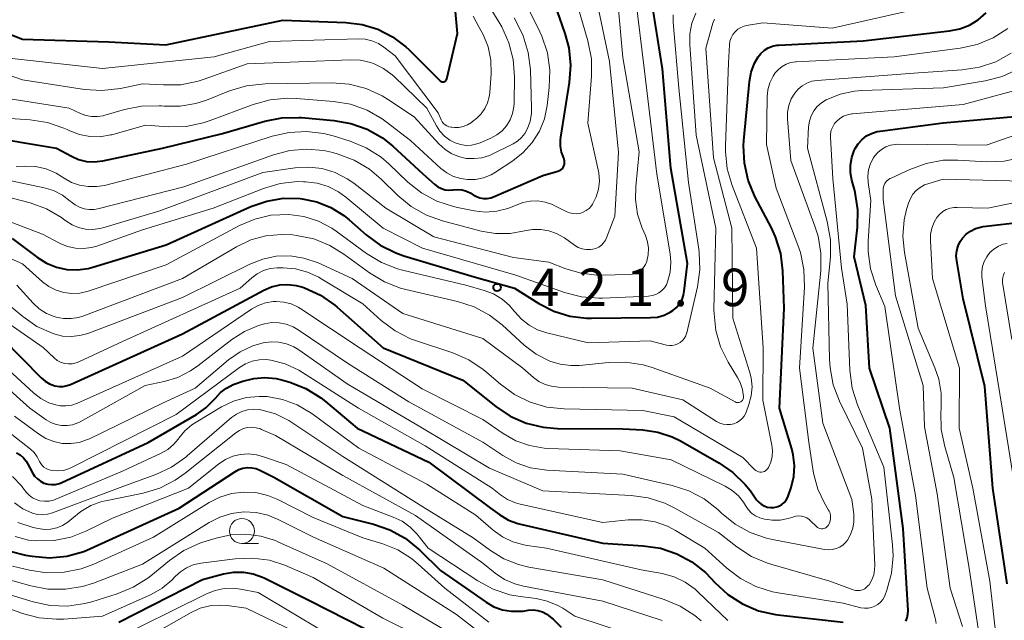
# Model space of a CAD drawing. Units: metres. Extents: x -74001 to -72000, y 21000 to 22500.
# Drawn here: x -73415 to -73317, y 21754 to 21814 of the extents above; entities that cross this region are included whole.
import ezdxf

# ---------------------------------------------------------------- set-up
doc = ezdxf.new("R2010")
doc.units = ezdxf.units.M
for name, color, linetype, lineweight in [('633100_広葉樹林', 7, 'Continuous', 13), ('710100_等高線(計曲線)', 7, 'Continuous', 40), ('710200_等高線(主曲線)', 7, 'Continuous', 13), ('731200_図化機測定による標高点', 7, 'Continuous', 40)]:
    doc.layers.add(name, color=color, linetype=linetype, lineweight=lineweight)
doc.styles.add('Style-WORKING', font='MS Gothic.ttf')

msp = doc.modelspace()

# ---------------------------------------------------------------- linework, layer by layer
at = {"layer": '633100_広葉樹林', "linetype": 'Continuous', "lineweight": 13}
msp.add_line((-73393.07, 21761.46), (-73391.403, 21761.46), dxfattribs=at)
msp.add_circle((-73393.07, 21762.71), 1.25, dxfattribs=at)
at = {"layer": '710100_等高線(計曲線)', "linetype": 'Continuous', "lineweight": 40, "flags": 128}
for points, elevation in [([(-73373.08, 21807.64), (-73373.02, 21807.63), (-73372.95, 21807.63), (-73372.88, 21807.64), (-73372.82, 21807.66), (-73372.76, 21807.69), (-73372.71, 21807.74), (-73372.66, 21807.79), (-73372.63, 21807.85), (-73372.6, 21807.92), (-73371.52, 21812.48), (-73372.21, 21819.79)], 400), ([(-73419, 21802.23), (-73411.59, 21801), (-73410.11, 21800.19), (-73409.39, 21799.87), (-73408.62, 21799.68), (-73407.84, 21799.63), (-73406.98, 21799.73), (-73401, 21801.01), (-73395, 21802.46), (-73390.8, 21803.69), (-73389.09, 21804.03), (-73387.35, 21804.07), (-73387.13, 21804.06), (-73383.9, 21803.78), (-73382.19, 21803.48), (-73380.55, 21802.89), (-73379.04, 21802.02), (-73378, 21801.19), (-73375, 21798.44), (-73373.79, 21797.35), (-73373.48, 21797.12), (-73373.14, 21796.95), (-73372.77, 21796.84), (-73372.39, 21796.79), (-73372.01, 21796.82), (-73371.96, 21796.82), (-73371.51, 21796.86), (-73371.06, 21796.82), (-73370.62, 21796.7), (-73370.21, 21796.5), (-73370.05, 21796.4), (-73369.96, 21796.34), (-73369.64, 21796.16), (-73369.29, 21796.03), (-73368.93, 21795.97), (-73368.56, 21795.97), (-73368.2, 21796.04), (-73367.93, 21796.14), (-73363, 21798.25), (-73361.5, 21798.69), (-73361.35, 21798.75), (-73361.21, 21798.84), (-73361.08, 21798.94), (-73360.98, 21799.07), (-73360.9, 21799.22), (-73360.85, 21799.37), (-73360.82, 21799.54), (-73360.83, 21799.7), (-73360.86, 21799.86), (-73360.91, 21800), (-73361.13, 21800.59), (-73361.24, 21801.2), (-73361.24, 21801.83), (-73361.21, 21802.09), (-73360.33, 21807.58), (-73360.2, 21809.31), (-73360.38, 21811.05), (-73360.76, 21812.46), (-73361.8, 21815.42)], 410), ([(-73416.02, 21791.98), (-73413.51, 21790.08), (-73412.6, 21789.51), (-73411.61, 21789.1), (-73410.56, 21788.87), (-73409.49, 21788.83), (-73408.43, 21788.98), (-73407.99, 21789.09), (-73400.66, 21791.34), (-73392.19, 21795.16), (-73390.6, 21795.71), (-73388.93, 21795.99), (-73387.24, 21795.97), (-73387.06, 21795.94), (-73385.58, 21795.63), (-73384.18, 21795.07), (-73382.9, 21794.28), (-73382.36, 21793.84), (-73380.65, 21792.33), (-73379.25, 21791.29), (-73377.69, 21790.52), (-73376.89, 21790.24), (-73369.86, 21788.14), (-73365.82, 21787), (-73363.41, 21785.48), (-73361.91, 21784.71), (-73360.3, 21784.21), (-73358.63, 21783.99), (-73358.15, 21783.99), (-73352.23, 21784.05), (-73351.55, 21784.11), (-73350.89, 21784.3), (-73350.27, 21784.59), (-73350, 21784.77), (-73349.64, 21785.08), (-73349.33, 21785.45), (-73349.09, 21785.86), (-73348.93, 21786.31), (-73348.86, 21786.7), (-73348.55, 21789.45), (-73350.2, 21799), (-73351.05, 21808.95), (-73351.96, 21814.8)], 420), ([(-73341.63, 21765.84), (-73341.42, 21765.59), (-73341.17, 21765.38), (-73340.88, 21765.22), (-73340.57, 21765.11), (-73340.24, 21765.06), (-73339.92, 21765.06), (-73339.63, 21765.12), (-73339.35, 21765.22), (-73339.1, 21765.37), (-73338.88, 21765.56), (-73338.69, 21765.79), (-73338.54, 21766.04), (-73338.48, 21766.2), (-73338.18, 21767.08), (-73337.92, 21768.15), (-73337.85, 21769.25), (-73337.97, 21770.34), (-73338.12, 21770.94), (-73339.35, 21775), (-73338.88, 21785), (-73339.01, 21788.73), (-73339.23, 21790.46), (-73339.74, 21792.12), (-73340.15, 21793.02), (-73341.81, 21796.18), (-73342.48, 21797.79), (-73342.86, 21799.49), (-73342.94, 21801.23), (-73342.91, 21801.77), (-73342.35, 21807.67), (-73342.18, 21808.6), (-73341.84, 21809.49), (-73341.49, 21810.12), (-73341.21, 21810.48), (-73340.86, 21810.79), (-73340.47, 21811.03), (-73340.05, 21811.2), (-73339.6, 21811.3), (-73339.42, 21811.31), (-73331, 21811.74), (-73322.35, 21812.72), (-73321.34, 21812.92), (-73320.37, 21813.3), (-73319.48, 21813.85), (-73318.7, 21814.53)], 430), ([(-73417.83, 21813), (-73415, 21811.89), (-73406.37, 21811.63), (-73400.68, 21811.32), (-73389, 21813.8), (-73382.69, 21813.58), (-73381.06, 21813.38), (-73379.48, 21812.89), (-73378.01, 21812.14), (-73376.7, 21811.15), (-73376.37, 21810.85), (-73373.75, 21808.25), (-73373.26, 21807.74), (-73373.21, 21807.7), (-73373.15, 21807.66), (-73373.08, 21807.64)], 400), ([(-73326.72, 21753.69), (-73326.58, 21754.03), (-73326.51, 21754.39), (-73326.5, 21754.76), (-73327, 21762.95), (-73328.32, 21773), (-73330.34, 21779), (-73330.72, 21785.28), (-73331.87, 21790.13), (-73331.55, 21793.09), (-73331.51, 21794.84), (-73331.77, 21796.56), (-73331.85, 21796.85), (-73332.11, 21797.79), (-73332.25, 21798.54), (-73332.25, 21799.31), (-73332.12, 21800.06), (-73331.87, 21800.78), (-73331.78, 21800.96), (-73331.48, 21801.44), (-73331.1, 21801.87), (-73330.65, 21802.22), (-73330.14, 21802.48), (-73329.6, 21802.66), (-73329.3, 21802.71), (-73323, 21803.54), (-73315.84, 21804.16)], 440), ([(-73316.58, 21757.42), (-73318.04, 21767), (-73318.83, 21777.17), (-73321, 21785.93), (-73321.64, 21789.74), (-73321.68, 21790.24), (-73321.63, 21790.74), (-73321.5, 21791.22), (-73321.28, 21791.67), (-73321.06, 21792), (-73320.68, 21792.39), (-73320.25, 21792.71), (-73319.77, 21792.95), (-73319.25, 21793.11), (-73318.99, 21793.15), (-73314.97, 21793.62)], 450), ([(-73417, 21781.96), (-73413.13, 21778.03), (-73412.73, 21777.7), (-73412.29, 21777.44), (-73411.76, 21777.24), (-73411.35, 21777.18), (-73410.95, 21777.18), (-73410.55, 21777.25), (-73410.21, 21777.37), (-73399, 21782.42), (-73390.87, 21786.81), (-73390.11, 21787.13), (-73389.3, 21787.33), (-73388.47, 21787.38), (-73387.65, 21787.28), (-73387, 21787.1), (-73386.81, 21787.03), (-73385.22, 21786.3), (-73383.79, 21785.3), (-73383.56, 21785.1), (-73378.97, 21781.03), (-73371, 21777.81), (-73367.71, 21775.18), (-73366.26, 21774.21), (-73364.67, 21773.51), (-73362.97, 21773.09), (-73361.52, 21772.98), (-73355, 21772.94), (-73353, 21772.82), (-73351.51, 21772.6), (-73350.08, 21772.12), (-73349.25, 21771.72), (-73345.41, 21769.54), (-73344, 21768.58), (-73342.78, 21767.38), (-73342.26, 21766.72), (-73341.63, 21765.84)], 430), ([(-73415.61, 21770.54), (-73415.24, 21770.32), (-73414.92, 21770.04), (-73414.65, 21769.71), (-73414.5, 21769.48), (-73414, 21768.53), (-73413.79, 21768.21), (-73413.52, 21767.92), (-73413.21, 21767.69), (-73412.86, 21767.51), (-73412.48, 21767.39), (-73412.09, 21767.35), (-73411.7, 21767.37), (-73411.32, 21767.46), (-73411.07, 21767.55), (-73402.44, 21771.56), (-73397.6, 21774.37), (-73396.67, 21775.02), (-73395.87, 21775.82), (-73395.73, 21776), (-73395.22, 21776.55), (-73394.62, 21777.01), (-73393.95, 21777.35), (-73393.76, 21777.42), (-73392.97, 21777.7), (-73391.89, 21777.98), (-73390.77, 21778.07), (-73389.65, 21777.96), (-73388.99, 21777.8), (-73388.29, 21777.59), (-73386.67, 21776.95), (-73385.19, 21776.04), (-73384.71, 21775.66), (-73381.54, 21773), (-73374.41, 21769.59), (-73368.24, 21765), (-73367.3, 21764.32), (-73366.43, 21763.81), (-73365.49, 21763.45), (-73365.23, 21763.38), (-73357, 21761.48), (-73352.96, 21761.24), (-73351.25, 21760.99), (-73349.62, 21760.44), (-73348.1, 21759.62), (-73346.75, 21758.55), (-73346.2, 21758), (-73345.8, 21757.55), (-73344.52, 21756.36), (-73343.05, 21755.42), (-73341.45, 21754.74), (-73339.75, 21754.35)], 440), ([(-73416.26, 21760.69), (-73414.71, 21760.29), (-73414.04, 21760.18), (-73412.3, 21760.04), (-73410.57, 21760.2), (-73408.89, 21760.66), (-73408.2, 21760.95), (-73399.34, 21765), (-73393.79, 21768.64), (-73393.39, 21768.85), (-73392.97, 21768.99), (-73392.53, 21769.06), (-73392.08, 21769.04), (-73391.64, 21768.95), (-73391.22, 21768.78), (-73389.89, 21768.11), (-73383, 21764.15), (-73379.93, 21763.4)], 450), ([(-73379.93, 21763.4), (-73378.28, 21762.84), (-73376.75, 21762), (-73375.3, 21760.81), (-73373.23, 21758.77), (-73368.67, 21755.59), (-73367.89, 21755.14), (-73367.04, 21754.83), (-73366.16, 21754.68), (-73365.26, 21754.68), (-73364.98, 21754.71), (-73364.45, 21754.79), (-73363.97, 21754.82), (-73363.49, 21754.76), (-73363.03, 21754.62), (-73362.6, 21754.4), (-73362.22, 21754.11), (-73361.98, 21753.88), (-73361.17, 21753.1)], 450), ([(-73405.36, 21753.61), (-73397, 21757.85), (-73394.9, 21758.42), (-73393.92, 21758.6), (-73392.93, 21758.61), (-73391.95, 21758.44), (-73391.02, 21758.11), (-73390.85, 21758.03), (-73386.27, 21755.73), (-73379, 21752.03)], 460), ([(-73339.75, 21754.35), (-73339.5, 21754.32), (-73333, 21753.59)], 440)]:
    msp.add_lwpolyline(points, dxfattribs=dict(at, elevation=elevation))
at = {"layer": '710200_等高線(主曲線)', "linetype": 'Continuous', "lineweight": 13, "flags": 128}
for points, elevation in [([(-73369.72, 21797.88), (-73368.93, 21798.04), (-73368.18, 21798.34), (-73367.72, 21798.6), (-73366, 21799.73), (-73364.95, 21800.56), (-73364.05, 21801.56), (-73363.34, 21802.71), (-73362.85, 21803.95), (-73362.57, 21805.26), (-73362.36, 21807.06), (-73362.3, 21808.81), (-73362.55, 21810.53), (-73363.1, 21812.19), (-73363.3, 21812.64), (-73365.43, 21817)], 408), ([(-73411.65, 21798.51), (-73410.99, 21798.11), (-73410.85, 21798.01), (-73410.11, 21797.58), (-73409.3, 21797.29), (-73408.45, 21797.15), (-73407.59, 21797.15), (-73406.82, 21797.28), (-73398.61, 21799.39), (-73390.05, 21802.19), (-73388.35, 21802.58), (-73386.61, 21802.68), (-73384.88, 21802.47), (-73383.94, 21802.22), (-73382.25, 21801.69), (-73380.64, 21801.03), (-73379.17, 21800.09), (-73378.38, 21799.42), (-73376.48, 21797.61), (-73375.11, 21796.53), (-73373.58, 21795.7), (-73371.92, 21795.15), (-73371.54, 21795.07), (-73369.85, 21794.73), (-73368.72, 21794.61), (-73367.59, 21794.69), (-73366.49, 21794.96), (-73365.72, 21795.28), (-73365.01, 21795.56), (-73364.27, 21795.7), (-73363.51, 21795.72), (-73362.76, 21795.6), (-73362.04, 21795.36), (-73361.8, 21795.24), (-73360.67, 21794.66), (-73360.34, 21794.52), (-73360, 21794.45), (-73359.65, 21794.43), (-73359.3, 21794.48), (-73358.97, 21794.59), (-73358.66, 21794.75), (-73358.38, 21794.96), (-73358.14, 21795.22), (-73358.02, 21795.4), (-73357.67, 21796.12), (-73357.44, 21796.9), (-73357.35, 21797.71), (-73357.4, 21798.52), (-73357.46, 21798.83), (-73358.51, 21803.49), (-73358.14, 21808.2), (-73358.15, 21809.94), (-73358.49, 21811.74), (-73359.72, 21816)], 412), ([(-73410.66, 21793.72), (-73410.05, 21793.34), (-73409.39, 21793.06), (-73408.7, 21792.91), (-73407.98, 21792.87), (-73407.27, 21792.97), (-73406.99, 21793.04), (-73401.28, 21794.72), (-73391, 21798.58), (-73387.75, 21799.04), (-73386.4, 21799.11), (-73385.05, 21798.95), (-73383.76, 21798.55), (-73382.55, 21797.94), (-73381.9, 21797.49), (-73378.69, 21795), (-73373.88, 21792.12), (-73365.94, 21790.06), (-73362.39, 21789.61), (-73360.7, 21788.94), (-73359.18, 21788.49), (-73357.61, 21788.31), (-73357.18, 21788.31), (-73354.36, 21788.37), (-73354.03, 21788.41), (-73353.72, 21788.5), (-73353.42, 21788.65), (-73353.16, 21788.84), (-73352.94, 21789.08), (-73352.75, 21789.35), (-73352.62, 21789.65), (-73352.61, 21789.7), (-73352.47, 21790.34), (-73352.45, 21790.99), (-73352.54, 21791.63), (-73352.74, 21792.25), (-73353.07, 21793), (-73353.53, 21794.41), (-73353.74, 21795.88), (-73353.71, 21797.17), (-73353.38, 21800.62), (-73355, 21810.06), (-73355.51, 21815.6)], 416), ([(-73356.93, 21791.53), (-73356.75, 21791.79), (-73356.63, 21792.03), (-73355.79, 21794.21), (-73355.44, 21800.56), (-73356.33, 21809.67), (-73357.69, 21816.21)], 414), ([(-73357.05, 21786), (-73352.44, 21786.2), (-73352.08, 21786.25), (-73351.72, 21786.36), (-73351.4, 21786.53), (-73351.1, 21786.76), (-73350.85, 21787.03), (-73350.65, 21787.34), (-73350.53, 21787.63), (-73350.29, 21788.6), (-73350.22, 21789.6), (-73350.29, 21790.43), (-73351.6, 21798.4), (-73352.87, 21809), (-73353.72, 21815.8)], 418), ([(-73370.67, 21801.28), (-73370.12, 21801.3), (-73369.58, 21801.42), (-73369.25, 21801.54), (-73368.2, 21802), (-73367.6, 21802.32), (-73367.07, 21802.74), (-73366.63, 21803.25), (-73366.27, 21803.83), (-73366.02, 21804.46), (-73365.89, 21805.12), (-73365.87, 21805.51), (-73365.83, 21808.13), (-73365.96, 21809.87), (-73366.39, 21811.55), (-73367.11, 21813.14), (-73367.29, 21813.46), (-73368.35, 21815.2)], 404), ([(-73349.51, 21781.42), (-73349.26, 21781.57), (-73349.04, 21781.76), (-73348.86, 21781.98), (-73348.72, 21782.23), (-73348.63, 21782.5), (-73348.62, 21782.54), (-73347.55, 21787.12), (-73347.3, 21788.84), (-73347.36, 21790.59), (-73347.4, 21790.91), (-73348.43, 21797.57), (-73349.41, 21807), (-73349.99, 21813.61), (-73349.99, 21814.33)], 422), ([(-73343.21, 21775.63), (-73343.13, 21775.69), (-73343.06, 21775.76), (-73343.01, 21775.84), (-73342.97, 21775.93), (-73342.94, 21776.03), (-73342.94, 21776.13), (-73342.94, 21776.15), (-73343.04, 21776.87), (-73343.27, 21777.55), (-73343.54, 21778.06), (-73344.48, 21779.61), (-73345.23, 21781.13), (-73345.71, 21782.75), (-73345.89, 21784.44), (-73345.9, 21784.88), (-73345.71, 21793), (-73347.69, 21802.31), (-73348.32, 21811.34), (-73348.3, 21812.44), (-73348.1, 21813.51), (-73347.72, 21814.5)], 424), ([(-73341.84, 21768.87), (-73341.72, 21768.77), (-73341.59, 21768.69), (-73341.45, 21768.64), (-73341.3, 21768.61), (-73341.14, 21768.61), (-73340.99, 21768.63), (-73340.85, 21768.68), (-73340.71, 21768.76), (-73340.6, 21768.85), (-73340.5, 21768.97), (-73340.43, 21769.07), (-73340.2, 21769.61), (-73340.07, 21770.18), (-73340.04, 21770.77), (-73340.1, 21771.31), (-73341, 21775.79), (-73340.98, 21781.02), (-73341.64, 21791), (-73344.08, 21797.26), (-73344.57, 21798.93), (-73344.76, 21800.67), (-73344.75, 21801.23), (-73344.46, 21809.54), (-73344.35, 21811.35), (-73344.3, 21811.71), (-73344.19, 21812.05), (-73344.02, 21812.37), (-73343.79, 21812.65), (-73343.52, 21812.89), (-73343.22, 21813.08), (-73342.88, 21813.21), (-73342.63, 21813.27), (-73341, 21813.53), (-73334.1, 21813), (-73324.93, 21815.07)], 428), ([(-73392.29, 21789.41), (-73391, 21789.91), (-73389.65, 21790.19), (-73388.26, 21790.22), (-73386.89, 21790.01), (-73385.47, 21789.53), (-73382.04, 21787.96), (-73377, 21784.47), (-73369, 21781.97), (-73365, 21779), (-73363.93, 21778.07), (-73363.39, 21777.67), (-73362.78, 21777.37), (-73362.14, 21777.19), (-73361.45, 21777.11), (-73354.07, 21777), (-73349, 21775.82), (-73345.65, 21773.68), (-73345.32, 21773.51), (-73344.98, 21773.4), (-73344.61, 21773.35), (-73344.25, 21773.36), (-73343.92, 21773.43), (-73343.61, 21773.55), (-73343.33, 21773.73), (-73343.08, 21773.95), (-73342.88, 21774.21), (-73342.72, 21774.5), (-73342.67, 21774.61), (-73342.4, 21775.35), (-73342.17, 21776.23), (-73342.09, 21777.13), (-73342.18, 21778.03), (-73342.33, 21778.67), (-73344, 21784), (-73344.11, 21793), (-73345.96, 21800.04), (-73346.71, 21811), (-73346, 21813.51), (-73345.86, 21813.9)], 426), ([(-73369.61, 21804), (-73369.15, 21804.45), (-73368.79, 21804.96), (-73368.52, 21805.54), (-73368.35, 21806.15), (-73368.3, 21806.56), (-73368.18, 21808.48), (-73368.21, 21809.81), (-73368.47, 21811.12), (-73368.95, 21812.37), (-73369.38, 21813.13), (-73369.95, 21814.21)], 402), ([(-73364.14, 21804.49), (-73364.13, 21805), (-73364.24, 21808.84), (-73364.45, 21810.58), (-73364.95, 21812.25), (-73365.74, 21813.8), (-73365.88, 21814.03)], 406), ([(-73338, 21764.11), (-73337.73, 21764.19), (-73337.44, 21764.22), (-73337.16, 21764.21), (-73336.88, 21764.14), (-73336.62, 21764.03), (-73336.38, 21763.87), (-73336.24, 21763.74), (-73335.65, 21763.15), (-73335.55, 21763.07), (-73335.43, 21763), (-73335.31, 21762.96), (-73335.18, 21762.93), (-73335.05, 21762.93), (-73334.92, 21762.96), (-73334.79, 21763), (-73334.68, 21763.07), (-73334.58, 21763.15), (-73334.49, 21763.26), (-73334.36, 21763.49), (-73334.28, 21763.72), (-73334.24, 21763.97), (-73334.25, 21764.23), (-73334.3, 21764.48), (-73334.39, 21764.71), (-73334.44, 21764.81), (-73334.86, 21765.51), (-73335.52, 21766.89), (-73335.93, 21768.36), (-73335.99, 21768.71), (-73336.41, 21771.59), (-73337.36, 21779), (-73336.86, 21787.11), (-73336.9, 21788.85), (-73337.25, 21790.56), (-73337.5, 21791.3), (-73339.68, 21797), (-73340.63, 21801.37), (-73340.57, 21806.13), (-73340.5, 21806.85), (-73340.3, 21807.55), (-73339.98, 21808.2), (-73339.77, 21808.52), (-73339.46, 21808.88), (-73339.09, 21809.18), (-73338.67, 21809.41), (-73338.22, 21809.57), (-73337.74, 21809.65), (-73337.68, 21809.65), (-73327.88, 21810.12), (-73321.3, 21811), (-73319.6, 21811.38), (-73317.99, 21812.05), (-73316.53, 21812.98)], 432), ([(-73416.04, 21809.96), (-73407, 21808.96), (-73395.85, 21810.15), (-73390.32, 21811.68), (-73381.45, 21811.94), (-73380.75, 21811.9), (-73380.08, 21811.74), (-73379.44, 21811.46), (-73378.89, 21811.11), (-73377.76, 21810.24), (-73373.47, 21804.53), (-73373.17, 21803.83), (-73373.06, 21803.64), (-73372.93, 21803.47), (-73372.76, 21803.33), (-73372.58, 21803.22), (-73372.38, 21803.14), (-73372.17, 21803.09), (-73372.1, 21803.09), (-73371.84, 21803.07), (-73371.39, 21803.08), (-73370.95, 21803.17), (-73370.53, 21803.33), (-73370.14, 21803.56), (-73370.02, 21803.66), (-73369.61, 21804)], 402), ([(-73348.42, 21766.74), (-73346.88, 21765.93), (-73345.5, 21764.86), (-73345.34, 21764.7), (-73345.15, 21764.51), (-73343.79, 21763.41), (-73342.27, 21762.56), (-73340.63, 21761.99), (-73340.06, 21761.86), (-73334.85, 21760.87), (-73334.46, 21760.83), (-73334.07, 21760.85), (-73333.69, 21760.95), (-73333.33, 21761.11), (-73333, 21761.33), (-73332.72, 21761.61), (-73332.56, 21761.81), (-73332.24, 21762.37), (-73332.02, 21762.98), (-73331.91, 21763.62), (-73331.91, 21764.27), (-73331.93, 21764.44), (-73332.13, 21765.87), (-73335, 21773.49), (-73336.01, 21781), (-73335.23, 21788.74), (-73335.21, 21790.49), (-73335.49, 21792.21), (-73335.8, 21793.21), (-73338.23, 21799.77), (-73338.55, 21803.92), (-73338.54, 21804.61), (-73338.41, 21805.28), (-73338.17, 21805.93), (-73337.83, 21806.51), (-73337.48, 21806.91), (-73337.07, 21807.25), (-73336.61, 21807.51), (-73336.11, 21807.69), (-73335.58, 21807.78), (-73325.47, 21808.53), (-73321.09, 21808.82), (-73319.37, 21809.09), (-73317.72, 21809.65), (-73316.2, 21810.49)], 434), ([(-73420.33, 21809.67), (-73415, 21807.82), (-73408.82, 21806.88), (-73407.08, 21806.76), (-73405.2, 21806.98), (-73403, 21807.45), (-73400.91, 21807.32), (-73399.17, 21807.35), (-73397.46, 21807.69), (-73396.85, 21807.89), (-73392.56, 21809.44), (-73382.22, 21809.85), (-73381.21, 21809.8), (-73380.23, 21809.58), (-73379.87, 21809.45), (-73378.91, 21808.97), (-73378.05, 21808.33), (-73377.86, 21808.16), (-73374.59, 21805), (-73373.64, 21803.25), (-73373.28, 21802.69), (-73372.82, 21802.2), (-73372.28, 21801.8), (-73371.75, 21801.53), (-73371.22, 21801.36), (-73370.67, 21801.28)], 404), ([(-73334.51, 21787.49), (-73334.26, 21790.1), (-73334.25, 21791.84), (-73334.57, 21793.66), (-73336.56, 21801), (-73336.44, 21803.13), (-73336.36, 21803.69), (-73336.19, 21804.23), (-73335.92, 21804.73), (-73335.57, 21805.17), (-73335.15, 21805.55), (-73334.67, 21805.85), (-73333.3, 21806.4), (-73331.86, 21806.7), (-73331.13, 21806.76), (-73322.97, 21807.03), (-73318.79, 21807.73), (-73317.1, 21808.16), (-73315.43, 21808.93)], 436), ([(-73419, 21806.36), (-73410.33, 21805), (-73409.2, 21804.46), (-73408.66, 21804.26), (-73408.1, 21804.16), (-73407.52, 21804.16), (-73406.95, 21804.25), (-73406.87, 21804.28), (-73404.82, 21804.87), (-73403.1, 21805.21), (-73401.36, 21805.25), (-73401.12, 21805.23), (-73400.83, 21805.2), (-73399.24, 21805.19), (-73397.67, 21805.46), (-73396.63, 21805.81), (-73394.3, 21806.73), (-73392.63, 21807.23), (-73390.74, 21807.44), (-73384.09, 21807.52), (-73382.35, 21807.39), (-73380.66, 21806.96), (-73379.07, 21806.25), (-73378.43, 21805.85), (-73375.85, 21804.15), (-73373.38, 21801.42), (-73372.81, 21800.89), (-73372.15, 21800.46), (-73371.42, 21800.16), (-73370.66, 21799.98), (-73369.87, 21799.95), (-73369.09, 21800.04), (-73368.34, 21800.28), (-73368.05, 21800.41), (-73365.98, 21801.43), (-73365.52, 21801.71), (-73365.12, 21802.06), (-73364.79, 21802.48), (-73364.55, 21802.91), (-73364.27, 21803.68), (-73364.14, 21804.49)], 406), ([(-73350.53, 21763.18), (-73349.74, 21762.76), (-73346.8, 21761), (-73344.61, 21759), (-73343.23, 21757.95), (-73341.7, 21757.16), (-73340.06, 21756.64), (-73339.49, 21756.53), (-73333, 21755.5), (-73331.21, 21755.04), (-73330.86, 21754.98), (-73330.5, 21754.99), (-73330.15, 21755.05), (-73329.82, 21755.18), (-73329.51, 21755.36), (-73329.24, 21755.59), (-73329.02, 21755.86), (-73328.84, 21756.17), (-73328.79, 21756.32), (-73328.61, 21756.81), (-73328.16, 21758.49), (-73328, 21760.23), (-73328.06, 21761.32), (-73328.91, 21769.09), (-73331.54, 21775.34), (-73332.07, 21777), (-73332.31, 21778.8), (-73332.59, 21785.41), (-73333.14, 21789), (-73334.03, 21797.97), (-73334.26, 21802.06), (-73334.25, 21802.43), (-73334.17, 21802.8), (-73334.03, 21803.15), (-73333.84, 21803.47), (-73333.66, 21803.68), (-73333.32, 21803.96), (-73332.95, 21804.19), (-73332.54, 21804.35), (-73332.11, 21804.43), (-73332.06, 21804.43), (-73321, 21805.37), (-73314.1, 21807.22)], 438), ([(-73417.23, 21804.02), (-73414.24, 21803.83), (-73412.52, 21803.56), (-73410.86, 21803.01), (-73410.54, 21802.86), (-73410.27, 21802.73), (-73409.3, 21802.36), (-73408.28, 21802.16), (-73407.24, 21802.15), (-73406.21, 21802.32), (-73406.08, 21802.35), (-73402.71, 21803.29), (-73400.4, 21803.14), (-73398.66, 21803.18), (-73396.95, 21803.52), (-73396.24, 21803.76), (-73391.94, 21805.37), (-73390.26, 21805.84), (-73388.52, 21806.01), (-73387.62, 21805.98), (-73383.93, 21805.68), (-73382.21, 21805.39), (-73380.57, 21804.8), (-73379.06, 21803.94), (-73378.66, 21803.65), (-73376.22, 21801.78), (-73373.18, 21798.98), (-73372.59, 21798.53), (-73371.92, 21798.18), (-73371.21, 21797.95), (-73370.53, 21797.86), (-73369.72, 21797.88)], 408), ([(-73323.69, 21753.45), (-73323.75, 21753.87), (-73323.78, 21754), (-73324.58, 21757), (-73325.74, 21766.26), (-73327.36, 21775), (-73328.83, 21785.17), (-73329.71, 21787.29), (-73330.24, 21788.94), (-73330.47, 21790.66), (-73330.47, 21791.69), (-73330.23, 21795.77), (-73330.48, 21797.55), (-73330.52, 21798.19), (-73330.44, 21798.83), (-73330.25, 21799.45), (-73329.96, 21800.03), (-73329.84, 21800.2), (-73329.53, 21800.57), (-73329.16, 21800.88), (-73328.73, 21801.13), (-73328.27, 21801.29), (-73327.79, 21801.38), (-73327.53, 21801.39), (-73318.69, 21801.31), (-73307, 21805.37)], 442), ([(-73419, 21798.34), (-73412.83, 21797.03), (-73411.89, 21796.75), (-73411.02, 21796.3), (-73410.23, 21795.71), (-73410.15, 21795.63), (-73409.75, 21795.32), (-73409.31, 21795.09), (-73408.84, 21794.93), (-73408.34, 21794.86), (-73407.84, 21794.88), (-73407.48, 21794.94), (-73398.87, 21797.13), (-73389.93, 21800.34), (-73388.29, 21800.77), (-73386.6, 21800.91), (-73384.9, 21800.76), (-73384, 21800.55), (-73383.47, 21800.4), (-73381.84, 21799.79), (-73380.34, 21798.9), (-73379.17, 21797.91), (-73377.49, 21796.26), (-73376.15, 21795.16), (-73374.63, 21794.3), (-73373.03, 21793.73), (-73369.17, 21792.71), (-73367.73, 21792.47), (-73366.27, 21792.47), (-73364.84, 21792.73), (-73364.03, 21792.88), (-73363.2, 21792.88), (-73362.39, 21792.74), (-73361.62, 21792.46), (-73360.85, 21792.02), (-73359.83, 21791.29), (-73359.47, 21791.08), (-73359.08, 21790.94), (-73358.67, 21790.86), (-73358.25, 21790.86), (-73358, 21790.89), (-73357.69, 21790.98), (-73357.41, 21791.11), (-73357.15, 21791.3), (-73356.93, 21791.53)], 414), ([(-73321.07, 21753.15), (-73322.3, 21757), (-73323.58, 21766.42), (-73324.86, 21773.14), (-73325, 21777.26), (-73327.77, 21786.23), (-73329, 21795.87), (-73329, 21796.75), (-73328.98, 21796.99), (-73328.92, 21797.23), (-73328.81, 21797.45), (-73328.68, 21797.65), (-73328.5, 21797.82), (-73328.31, 21797.95), (-73328.2, 21798.01), (-73326.33, 21798.88), (-73324.7, 21799.48), (-73322.98, 21799.79), (-73321.53, 21799.81), (-73318.63, 21799.64), (-73316.89, 21799.7), (-73315.18, 21800.05)], 444), ([(-73415.64, 21799.18), (-73414.79, 21799.21), (-73413.7, 21799.16), (-73412.65, 21798.92), (-73411.65, 21798.51)], 412), ([(-73419.25, 21794.75), (-73413, 21792.41), (-73411.23, 21791.47), (-73410.49, 21791.17), (-73409.71, 21790.99), (-73408.92, 21790.95), (-73408.12, 21791.05), (-73407.57, 21791.21), (-73403, 21792.82), (-73395.94, 21795), (-73390.93, 21796.96), (-73389.26, 21797.45), (-73387.52, 21797.65), (-73386.93, 21797.64), (-73386.72, 21797.63), (-73385.57, 21797.49), (-73384.45, 21797.15), (-73383.41, 21796.62), (-73382.69, 21796.1), (-73378.96, 21793), (-73375.01, 21790.99), (-73365.7, 21788.3), (-73360.84, 21786.57), (-73359.15, 21786.13), (-73357.41, 21785.99), (-73357.05, 21786)], 418), ([(-73326.45, 21795.49), (-73326.27, 21795.96), (-73326.01, 21796.39), (-73325.68, 21796.76), (-73325.29, 21797.08), (-73324.85, 21797.32), (-73324.51, 21797.44), (-73323, 21797.89), (-73315, 21797.7)], 446), ([(-73417.59, 21796.41), (-73414.25, 21795.52), (-73412.61, 21794.92), (-73411.1, 21794.05), (-73410.73, 21793.78), (-73410.66, 21793.72)], 416), ([(-73317.33, 21748.78), (-73318.31, 21757.69), (-73320.01, 21767), (-73321.39, 21773), (-73321.37, 21779), (-73324.05, 21787.95), (-73324.27, 21791.72), (-73324.25, 21792.37), (-73324.12, 21793), (-73323.88, 21793.61), (-73323.61, 21794.06), (-73323.35, 21794.38), (-73323.03, 21794.65), (-73322.68, 21794.85), (-73322.29, 21795), (-73321.88, 21795.07), (-73321.6, 21795.08), (-73318.52, 21795), (-73311, 21796.58)], 448), ([(-73319, 21749.59), (-73320.38, 21759), (-73321.92, 21768.08), (-73322.83, 21771.15), (-73323.18, 21772.85), (-73323.23, 21774.6), (-73323.2, 21774.93), (-73323.19, 21775.06), (-73323.18, 21776.49), (-73323.42, 21777.89), (-73323.81, 21779.03), (-73325.5, 21783), (-73326.86, 21790.56), (-73327.01, 21792.19), (-73326.88, 21793.83), (-73326.64, 21794.87), (-73326.45, 21795.49)], 446), ([(-73420.26, 21791.74), (-73415, 21789.43), (-73413, 21787.63), (-73412.36, 21787.15), (-73411.65, 21786.79), (-73410.88, 21786.56), (-73410.08, 21786.46), (-73409.28, 21786.5), (-73408.45, 21786.7), (-73400.66, 21789.34), (-73393.32, 21793.26), (-73391.79, 21793.91), (-73390.18, 21794.29), (-73388.38, 21794.37), (-73386.87, 21794.17), (-73385.42, 21793.7), (-73384.08, 21792.99), (-73383.64, 21792.69), (-73380.62, 21790.47), (-73379.13, 21789.57), (-73377.51, 21788.94), (-73377.04, 21788.81), (-73370.71, 21787.29), (-73368.86, 21786.77), (-73367.93, 21786.42), (-73367.08, 21785.91), (-73366.33, 21785.27), (-73365.85, 21784.7), (-73365.79, 21784.62), (-73365.14, 21783.89), (-73364.38, 21783.29), (-73363.52, 21782.83), (-73362.61, 21782.53), (-73358.46, 21781.54), (-73352.27, 21781.73), (-73350.63, 21781.31), (-73350.35, 21781.27), (-73350.06, 21781.27), (-73349.78, 21781.32), (-73349.51, 21781.42)], 422), ([(-73415.57, 21787.3), (-73413.94, 21785.5), (-73413.33, 21784.93), (-73412.62, 21784.47), (-73411.85, 21784.15), (-73411.64, 21784.09), (-73410.9, 21783.95), (-73410.14, 21783.95), (-73409.39, 21784.07), (-73408.97, 21784.21), (-73399, 21787.96), (-73393.6, 21791.14), (-73392.19, 21791.82), (-73390.69, 21792.23), (-73389.14, 21792.38), (-73388, 21792.32), (-73387.61, 21792.28), (-73385.9, 21791.92), (-73384.29, 21791.27), (-73382.88, 21790.41), (-73380.33, 21788.54), (-73378.84, 21787.63), (-73377.21, 21787), (-73376.68, 21786.86), (-73371.53, 21785.66), (-73369.87, 21785.12), (-73368.33, 21784.3), (-73367.08, 21783.33), (-73364.86, 21781.31), (-73363.65, 21780.4), (-73362.3, 21779.7), (-73361.27, 21779.39), (-73360.2, 21779.25), (-73359.35, 21779.28), (-73356.43, 21779.58), (-73354.69, 21779.61), (-73352.97, 21779.33), (-73352.07, 21779.06), (-73346.28, 21777), (-73343.78, 21775.62), (-73343.69, 21775.58), (-73343.59, 21775.56), (-73343.5, 21775.55), (-73343.4, 21775.56), (-73343.3, 21775.59), (-73343.21, 21775.63)], 424), ([(-73315.71, 21766.29), (-73317.1, 21775), (-73318.76, 21785.24), (-73319.11, 21788.12), (-73319.12, 21788.65), (-73319.05, 21789.17), (-73318.89, 21789.67), (-73318.64, 21790.14), (-73318.31, 21790.56), (-73317.92, 21790.91), (-73317.47, 21791.19), (-73316.98, 21791.39), (-73316.6, 21791.48)], 452), ([(-73419.84, 21788.16), (-73414.98, 21784.15), (-73413.56, 21783.17), (-73411.87, 21782.42), (-73411.02, 21782.21), (-73410.15, 21782.15), (-73409.28, 21782.25), (-73408.47, 21782.48), (-73399, 21786.08), (-73392.29, 21789.41)], 426), ([(-73419, 21785.25), (-73412.95, 21781.05), (-73411.84, 21780.02), (-73411.53, 21779.78), (-73411.19, 21779.6), (-73410.81, 21779.48), (-73410.42, 21779.43), (-73410.03, 21779.44), (-73409.64, 21779.53), (-73409.37, 21779.63), (-73405, 21781.65), (-73393.25, 21787), (-73392.1, 21788.02), (-73391.54, 21788.44), (-73390.91, 21788.76), (-73390.24, 21788.96), (-73389.54, 21789.04), (-73389.42, 21789.04), (-73388.96, 21789.04), (-73387.71, 21788.94), (-73386.51, 21788.61), (-73385.38, 21788.09), (-73385.24, 21788.01), (-73381, 21785.43), (-73379.16, 21783.78), (-73377.77, 21782.73), (-73376.21, 21781.94), (-73375.64, 21781.73), (-73372.01, 21780.52), (-73370.41, 21779.82), (-73368.95, 21778.86), (-73368.61, 21778.58), (-73367.24, 21777.39), (-73365.83, 21776.36), (-73364.26, 21775.6), (-73362.59, 21775.11), (-73360.87, 21774.93), (-73353, 21774.78), (-73349.88, 21774.12), (-73343, 21770.06), (-73341.84, 21768.87)], 428), ([(-73316.12, 21781.88), (-73317.05, 21787.55), (-73317.06, 21787.82), (-73317.04, 21788.08), (-73316.97, 21788.34), (-73316.85, 21788.58)], 454), ([(-73415.79, 21774.21), (-73413.4, 21772.42), (-73412.67, 21771.97), (-73411.87, 21771.66), (-73411.03, 21771.48), (-73410.18, 21771.46), (-73409.33, 21771.58), (-73408.52, 21771.85), (-73408.31, 21771.94), (-73401, 21775.5), (-73397.75, 21777), (-73394.4, 21779.84), (-73393.26, 21780.64), (-73392, 21781.24), (-73390.94, 21781.54), (-73390.16, 21781.64), (-73389.37, 21781.61), (-73388.61, 21781.43), (-73387.88, 21781.13), (-73387.38, 21780.82), (-73382.57, 21777.43), (-73375.03, 21773), (-73368.32, 21769), (-73363, 21766.74), (-73354.18, 21766.27), (-73352.46, 21766.03), (-73350.8, 21765.49), (-73349.81, 21765), (-73345.45, 21762.55), (-73343.61, 21761.12), (-73342.15, 21760.16), (-73340.55, 21759.48), (-73340.22, 21759.38), (-73334.32, 21757.68), (-73332, 21756.83), (-73331.76, 21756.77), (-73331.52, 21756.75), (-73331.28, 21756.77), (-73331.05, 21756.84), (-73330.83, 21756.94), (-73330.64, 21757.08), (-73330.47, 21757.25), (-73330.39, 21757.34), (-73330.12, 21757.82), (-73329.93, 21758.33), (-73329.84, 21758.87), (-73329.83, 21759.27), (-73330.11, 21765.89), (-73331.04, 21771), (-73333.34, 21775.7), (-73333.97, 21777.33), (-73334.3, 21779.04), (-73334.36, 21779.89), (-73334.51, 21787.49)], 436), ([(-73418.9, 21781.1), (-73413.91, 21776.53), (-73413.18, 21775.97), (-73412.36, 21775.54), (-73411.81, 21775.35), (-73411.24, 21775.23), (-73410.66, 21775.22), (-73410.08, 21775.31), (-73409.5, 21775.5), (-73399, 21780.19), (-73392.11, 21784.9), (-73391.44, 21785.28), (-73390.71, 21785.53), (-73389.95, 21785.66), (-73389.66, 21785.67), (-73388.9, 21785.61), (-73388.16, 21785.42), (-73387.46, 21785.1), (-73387.2, 21784.94), (-73381.24, 21781), (-73375.06, 21776.94), (-73369, 21773.88), (-73366.97, 21772.47), (-73365.7, 21771.74), (-73364.32, 21771.25), (-73362.88, 21771), (-73362.47, 21770.97), (-73355.28, 21770.72), (-73350.17, 21769.83), (-73344.78, 21767.19), (-73344.08, 21766.77), (-73343.46, 21766.23), (-73342.95, 21765.59), (-73342.74, 21765.26), (-73342.47, 21764.86), (-73342.14, 21764.51), (-73341.75, 21764.23), (-73341.32, 21764.02), (-73340.85, 21763.89), (-73340.56, 21763.85), (-73340.07, 21763.81), (-73339.27, 21763.81), (-73338.49, 21763.95), (-73338, 21764.11)], 432), ([(-73419.92, 21780.08), (-73414.26, 21775), (-73412.63, 21773.83), (-73412.16, 21773.55), (-73411.64, 21773.36), (-73411.1, 21773.26), (-73410.54, 21773.25), (-73410, 21773.34), (-73409.48, 21773.52), (-73409.25, 21773.64), (-73402.73, 21777.27), (-73400.86, 21777.66), (-73399.48, 21778.08), (-73398.2, 21778.73), (-73397.49, 21779.22), (-73394.09, 21781.86), (-73392.81, 21782.68), (-73391.41, 21783.27), (-73390.81, 21783.44), (-73390.09, 21783.55), (-73389.35, 21783.54), (-73388.64, 21783.39), (-73387.95, 21783.13), (-73387.46, 21782.84), (-73382.51, 21779.49), (-73376.38, 21775.62), (-73369, 21771.6), (-73367, 21770.26), (-73365.67, 21769.52), (-73364.24, 21769.03), (-73362.59, 21768.79), (-73355, 21768.4), (-73350.08, 21767.28), (-73348.42, 21766.74)], 434), ([(-73419.19, 21774.81), (-73414.21, 21770.9), (-73413.84, 21770.55), (-73413.53, 21770.13), (-73413.29, 21769.67), (-73413.18, 21769.45), (-73413.04, 21769.26), (-73412.86, 21769.09), (-73412.65, 21768.95), (-73412.43, 21768.86), (-73412.22, 21768.81), (-73412, 21768.77), (-73411.46, 21768.73), (-73410.92, 21768.78), (-73410.4, 21768.93), (-73410.1, 21769.06), (-73399.65, 21774.35), (-73393.3, 21779.06), (-73392.7, 21779.43), (-73392.04, 21779.69), (-73391.35, 21779.83), (-73390.64, 21779.85), (-73390.2, 21779.8), (-73388.75, 21779.42), (-73387.39, 21778.8), (-73387.03, 21778.58), (-73381.42, 21775), (-73374.76, 21771.24), (-73368.08, 21767), (-73367.22, 21766.32), (-73366.52, 21765.86), (-73365.74, 21765.53), (-73365.28, 21765.41), (-73357, 21763.57), (-73354.46, 21763.82), (-73353.12, 21763.84), (-73351.79, 21763.62), (-73350.53, 21763.18)], 438), ([(-73416, 21768.15), (-73415.09, 21767.22), (-73414.96, 21767.04), (-73414.6, 21766.58), (-73414.33, 21766.29), (-73414.01, 21766.04), (-73413.65, 21765.86), (-73413.26, 21765.74), (-73412.8, 21765.68), (-73412.34, 21765.7), (-73411.89, 21765.8), (-73411.67, 21765.88), (-73405, 21768.7), (-73401.14, 21770.49), (-73400.48, 21770.87), (-73399.91, 21771.35), (-73399.42, 21771.93), (-73399.37, 21772), (-73398.79, 21772.72), (-73398.09, 21773.34), (-73397.66, 21773.61), (-73395.12, 21775.12), (-73393.93, 21775.69), (-73392.66, 21776.05), (-73391.34, 21776.18), (-73390.54, 21776.15), (-73389.01, 21775.86), (-73387.55, 21775.32), (-73386.1, 21774.45), (-73381.4, 21771), (-73374.6, 21767.4), (-73369.7, 21764.3), (-73367.95, 21762.79), (-73367.02, 21762.12), (-73365.99, 21761.63), (-73364.89, 21761.32), (-73364.55, 21761.26), (-73362.62, 21761), (-73353.16, 21758.84), (-73351.08, 21758.46), (-73349.89, 21758.13)], 442), ([(-73415.81, 21765.52), (-73414.98, 21764.94), (-73414, 21764.5), (-73413.51, 21764.37), (-73413, 21764.34), (-73412.49, 21764.39), (-73412.01, 21764.53), (-73404.72, 21767.28), (-73401.69, 21768.37), (-73400.11, 21769.1), (-73398.68, 21770.1), (-73398.53, 21770.22), (-73394.12, 21774.05), (-73393.63, 21774.41), (-73393.08, 21774.67), (-73392.5, 21774.84), (-73391.9, 21774.9), (-73391.3, 21774.86), (-73391.17, 21774.83), (-73389.73, 21774.42), (-73388.39, 21773.76), (-73388.08, 21773.56), (-73383, 21770.17), (-73375, 21765.12), (-73369.97, 21762.03), (-73368.24, 21760.76), (-73366.9, 21759.93), (-73365.43, 21759.35), (-73364.41, 21759.11), (-73357, 21757.82), (-73350.89, 21755.87), (-73349.28, 21755.2), (-73347.81, 21754.26), (-73347.18, 21753.72)], 444), ([(-73393.69, 21772.54), (-73393.33, 21772.78), (-73392.93, 21772.96), (-73392.51, 21773.06), (-73392.07, 21773.09), (-73391.64, 21773.04), (-73391.22, 21772.92), (-73391.12, 21772.88), (-73389.73, 21772.27), (-73383, 21768.26), (-73375.74, 21764.26), (-73369, 21759.49), (-73367.75, 21758.49), (-73366.82, 21757.87), (-73365.8, 21757.42), (-73364.94, 21757.2), (-73357, 21755.69), (-73351.06, 21753.77)], 446), ([(-73415.46, 21763.56), (-73413.93, 21763.07), (-73413.43, 21762.96), (-73412.81, 21762.87), (-73412.19, 21762.89), (-73411.57, 21763.02), (-73410.99, 21763.26), (-73410.46, 21763.59), (-73410.08, 21763.92), (-73409.19, 21764.67), (-73408.18, 21765.25), (-73407.09, 21765.65), (-73406.72, 21765.73), (-73402.96, 21766.51), (-73401.29, 21767.01), (-73399.73, 21767.8), (-73398.74, 21768.5), (-73393.69, 21772.54)], 446), ([(-73415.74, 21762.16), (-73414.41, 21761.81), (-73413.57, 21761.72), (-73411.85, 21761.77), (-73410.17, 21762.11), (-73408.69, 21762.69), (-73406.01, 21763.99), (-73398.42, 21767), (-73395.39, 21769.42), (-73394.72, 21769.87), (-73393.99, 21770.19), (-73393.21, 21770.38), (-73392.41, 21770.43), (-73391.61, 21770.34), (-73391.03, 21770.18), (-73388.64, 21769.36), (-73381, 21765.25), (-73377.97, 21764.11), (-73377.07, 21763.68), (-73376.25, 21763.1), (-73375.56, 21762.39), (-73375.47, 21762.27), (-73374.47, 21761), (-73369.49, 21757.72), (-73367.96, 21756.89), (-73366.3, 21756.34), (-73365.26, 21756.15), (-73363.68, 21755.95), (-73362.56, 21755.7), (-73361.51, 21755.27), (-73361.01, 21754.99), (-73359.79, 21754.21), (-73351, 21751.28)], 448), ([(-73416, 21759.18), (-73414.31, 21758.78), (-73412.59, 21758.53), (-73410.85, 21758.58), (-73409.14, 21758.93), (-73407.89, 21759.39), (-73401.91, 21762.09), (-73396.36, 21765.56), (-73395.27, 21766.11), (-73394.1, 21766.46), (-73392.89, 21766.61), (-73391.68, 21766.55), (-73390.49, 21766.27), (-73389.48, 21765.85), (-73385.95, 21764.05), (-73381, 21762.04), (-73379, 21761.43), (-73377.5, 21760.82), (-73376.12, 21759.97), (-73375.45, 21759.41), (-73372.79, 21757), (-73368.4, 21753.6)], 452), ([(-73417.05, 21758.02), (-73414.17, 21757.22), (-73412.46, 21756.9), (-73410.72, 21756.88), (-73409, 21757.17), (-73407.92, 21757.51), (-73403, 21759.39), (-73396.36, 21763.55), (-73395.27, 21764.11), (-73394.1, 21764.47), (-73392.88, 21764.62), (-73391.66, 21764.56), (-73390.47, 21764.29), (-73389.46, 21763.87), (-73385.92, 21762.08), (-73378.9, 21759), (-73371.63, 21754.37), (-73367, 21750.76)], 454), ([(-73418.48, 21757), (-73413.94, 21755.62), (-73412.23, 21755.26), (-73410.49, 21755.2), (-73408.76, 21755.45), (-73408.07, 21755.64), (-73405.55, 21756.42), (-73403.94, 21757.08), (-73402.47, 21758.01), (-73402.17, 21758.24), (-73400.31, 21759.77), (-73398.87, 21760.76), (-73397.28, 21761.48), (-73396.97, 21761.58), (-73395.65, 21762), (-73394.18, 21762.33), (-73392.67, 21762.4), (-73391.17, 21762.2), (-73389.73, 21761.75), (-73389.47, 21761.64), (-73384.57, 21759.43), (-73377, 21755.28), (-73370.53, 21751.47)], 456), ([(-73419.45, 21756.08), (-73415.02, 21754.47), (-73413.33, 21754.03), (-73411.59, 21753.88), (-73410.86, 21753.9), (-73407, 21754.19), (-73402.15, 21756.37), (-73401.06, 21756.98), (-73400.08, 21757.78), (-73399.73, 21758.15), (-73399.2, 21758.64), (-73398.6, 21759.03), (-73397.94, 21759.32), (-73397.18, 21759.49), (-73393.74, 21759.94), (-73392.03, 21760.01), (-73390.32, 21759.78), (-73388.69, 21759.26), (-73388.48, 21759.17), (-73385.95, 21758.05), (-73379, 21754), (-73371.65, 21750.35)], 458), ([(-73349.89, 21758.13), (-73348.78, 21757.6), (-73347.78, 21756.88), (-73347.47, 21756.61), (-73344.51, 21753.76)], 442), ([(-73406.45, 21751.55), (-73396.62, 21756.43), (-73395.75, 21756.77), (-73394.84, 21756.96), (-73393.9, 21756.98), (-73393.23, 21756.89), (-73391.45, 21756.55), (-73385, 21752.69)], 462), ([(-73403, 21751.81), (-73398.15, 21754.57), (-73397.25, 21754.98), (-73396.29, 21755.23), (-73395.3, 21755.31), (-73394.56, 21755.26), (-73392.65, 21755), (-73384.8, 21751.2)], 464)]:
    msp.add_lwpolyline(points, dxfattribs=dict(at, elevation=elevation))
at = {"layer": '731200_図化機測定による標高点', "linetype": 'Continuous', "lineweight": 40}
msp.add_circle((-73367.57, 21787.07, 421.92), 0.375, dxfattribs=at)

# ---------------------------------------------------------------- texts
at = {"layer": '731200_図化機測定による標高点', "linetype": 'Continuous', "lineweight": 40, "style": 'Style-WORKING'}
for s, p in [('4', (-73364.19, 21785.2, -9.999)), ('2', (-73359.44, 21785.2, -9.999)), ('1', (-73354.69, 21785.2, -9.999)), ('9', (-73345.19, 21785.2, -9.999)), ('.', (-73349.94, 21785.2, -9.999))]:
    msp.add_text(s, height=3.75, dxfattribs=at).set_placement(p)

doc.saveas('drawing.dxf')
